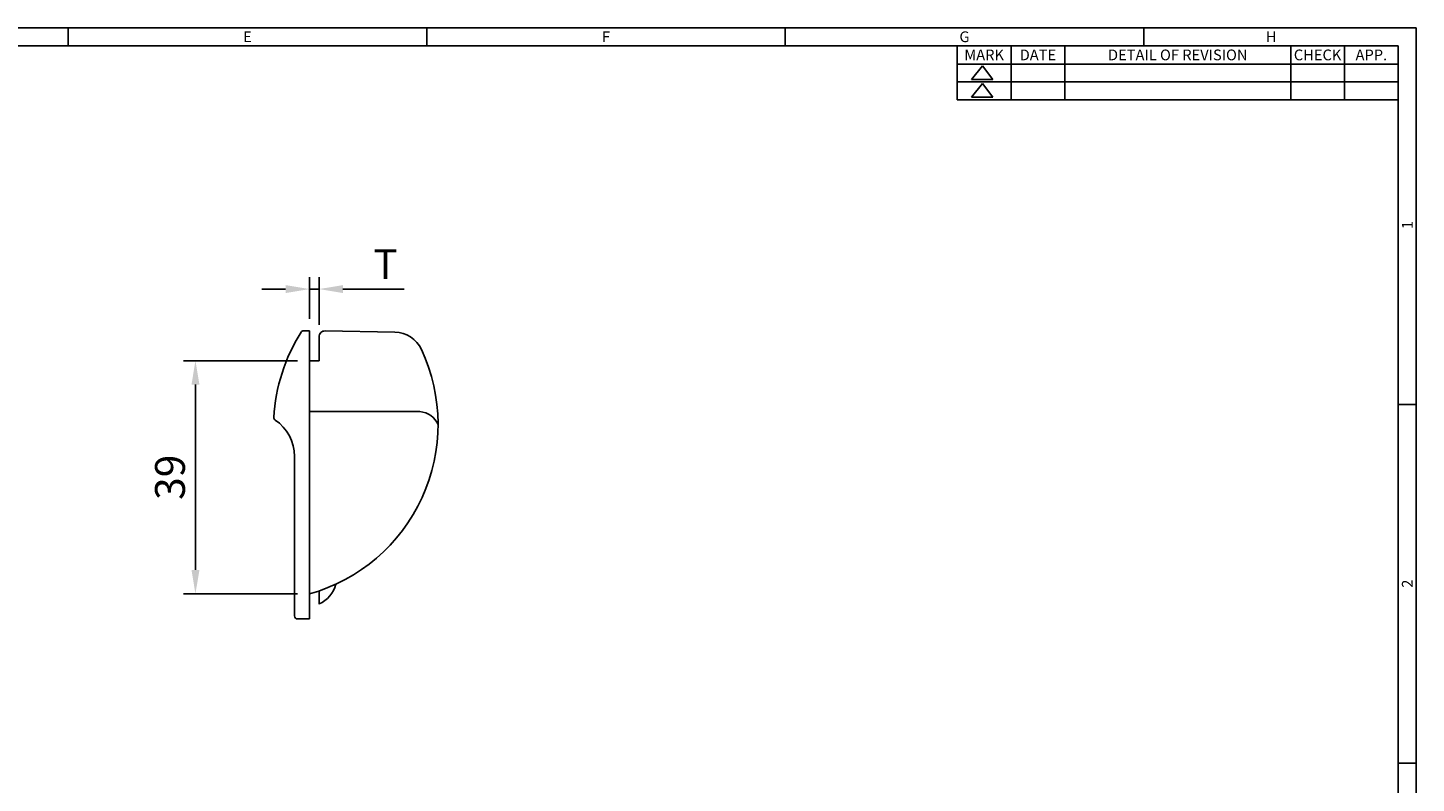
# Model space of a CAD drawing. Extents: x 0 to 469, y 0 to 323.
# Drawn here: x 236 to 469, y 197 to 323 of the extents above; entities that cross this region are included whole.
import ezdxf
from ezdxf.enums import TextEntityAlignment as Align

# ---------------------------------------------------------------- set-up
doc = ezdxf.new("R2010")
doc.units = 0
doc.header["$LTSCALE"] = 8
doc.header["$MEASUREMENT"] = 0
doc.layers.get('0').update_dxf_attribs({"linetype": 'CONTINUOUS'})
doc.layers.get('Defpoints').update_dxf_attribs({"linetype": 'CONTINUOUS'})
doc.styles.get("Standard").update_dxf_attribs({"font": 'BareunDotum1.ttf', "width": 0.8})
doc.styles.add('style1', font='gulim.ttc')
doc.dimstyles.get("Standard").update_dxf_attribs({"dimtxt": 5, "dimasz": 5, "dimexe": 2, "dimexo": 2, "dimgap": 1.6, "dimtad": 1, "dimtoh": 1, "dimdec": 1, "dimdsep": 46, "dimtxsty": 'Standard', "dimcen": 0, "dimclrd": 6, "dimclre": 6, "dimadec": 1, "dimazin": 2, "dimtfac": 1, "dimtdec": 1, "dimtmove": 0, "dimatfit": 3, "dimfxl": 1, "dimtolj": 1, "dimtzin": 0, "dimarcsym": 0})

# ---------------------------------------------------------------- blocks, each defined once
blk = doc.blocks.new('*D41')
at = {"color": 6, "lineweight": -2}
for p, q in [((281.39, 267.7), (262.3, 267.7)), ((264.3, 263.7), (264.3, 232.7)), ((281.39, 228.7), (262.3, 228.7))]:
    blk.add_line(p, q, dxfattribs=at)
at = {"color": 6}
for points in [[(264.97, 263.7), (263.64, 263.7), (264.3, 267.7)], [(263.64, 232.7), (264.97, 232.7), (264.3, 228.7)]]:
    blk.add_solid(points, dxfattribs=at)
at = {"layer": 'Defpoints', "color": 0}
for p in [(283.39, 267.7), (264.3, 228.7), (283.39, 228.7)]:
    blk.add_point(p, dxfattribs=at)
at = {"color": 0, "insert": (260.04, 248.2), "char_height": 5, "attachment_point": 5, "rotation": 90}
blk.add_mtext('\\A1;39', dxfattribs=at)
blk = doc.blocks.new('*D42')
at = {"color": 6, "lineweight": -2}
for p, q in [((283.39, 274.7), (283.39, 281.69)), ((284.99, 273.69), (284.99, 281.69)), ((279.39, 279.69), (275.39, 279.69)), ((283.39, 279.69), (284.99, 279.69)), ((288.99, 279.69), (299.22, 279.69))]:
    blk.add_line(p, q, dxfattribs=at)
at = {"color": 6}
for points in [[(279.39, 279.02), (279.39, 280.35), (283.39, 279.69)], [(288.99, 280.35), (288.99, 279.02), (284.99, 279.69)]]:
    blk.add_solid(points, dxfattribs=at)
at = {"layer": 'Defpoints', "color": 0}
for p in [(284.99, 279.69), (283.39, 272.7), (284.99, 271.69)]:
    blk.add_point(p, dxfattribs=at)
at = {"color": 0, "insert": (296.11, 283.86), "char_height": 5, "attachment_point": 5}
blk.add_mtext('\\A1;T', dxfattribs=at)

msp = doc.modelspace()

# ---------------------------------------------------------------- linework, layer by layer
at = {"color": 3}
for p, q in [((468.6, 323.4), (0, 323.4)), ((243, 320.4), (243, 323.4)), ((303, 320.4), (303, 323.4)), ((363, 320.4), (363, 323.4)), ((423, 320.4), (423, 323.4)), ((468.6, 0), (468.6, 323.4)), ((465.6, 320.4), (3, 320.4)), ((391.79, 311.33), (391.79, 320.4)), ((400.79, 311.33), (400.79, 320.4)), ((465.6, 3), (465.6, 320.4)), ((465.59, 317.33), (391.79, 317.33)), ((396.03, 317.03), (394.18, 314.77)), ((397.77, 314.77), (396.03, 317.03)), ((394.18, 314.77), (397.77, 314.77)), ((396.03, 314.08), (394.18, 311.82)), ((397.77, 311.82), (396.03, 314.08)), ((394.18, 311.82), (397.77, 311.82)), ((391.79, 311.33), (465.6, 311.33)), ((468.6, 260.4), (465.6, 260.4)), ((468.6, 200.4), (465.6, 200.4))]:
    msp.add_line(p, q, dxfattribs=at)
at = {"color": 5}
for p, q in [((409.79, 311.33), (409.79, 320.4)), ((447.59, 311.33), (447.59, 320.4)), ((456.59, 311.33), (456.59, 320.4)), ((465.59, 314.33), (391.79, 314.33))]:
    msp.add_line(p, q, dxfattribs=at)
at = {"color": 7}
for p, q in [((282.39, 272.7), (283.39, 272.7)), ((283.39, 272.7), (283.39, 224.5)), ((286.01, 272.69), (297.67, 272.49)), ((284.99, 271.69), (284.99, 267.7)), ((283.39, 267.7), (284.99, 267.7)), ((301.85, 259.18), (283.39, 259.18)), ((280.89, 251.7), (280.89, 225)), ((285, 229.2), (285, 227)), ((281.39, 224.5), (283.39, 224.5))]:
    msp.add_line(p, q, dxfattribs=at)
for centre, radius, start, end in [((307.37, 256.5), 30, 147.856, 176.7052), ((282.39, 272.2), 0.5, 90, 147.856), ((285.99, 271.69), 1, 89.0083, 180), ((297.58, 267.49), 5, 24.8817, 89), ((275.39, 257.1), 29.51, 285.741, 25.0574), ((277.92, 258.2), 0.5, 176.7052, 236.2345), ((301.67, 255.74), 3.45, 20.5316, 87.0653), ((273.57, 251.7), 7.32, 0, 56.2345), ((282.84, 231.67), 5.14, 294.8002, 344.8668), ((281.39, 225), 0.5, 180, 270)]:
    msp.add_arc(centre, radius, start, end, dxfattribs=at)

# ---------------------------------------------------------------- texts
at = {"color": 3, "style": 'style1'}
for s, p in [('E', (273, 321.9)), ('F', (333, 321.9)), ('G', (393, 321.9)), ('H', (444.3, 321.9)), ('MARK', (396.29, 318.86)), ('DATE', (405.29, 318.86)), ('DETAIL OF REVISION', (428.69, 318.86)), ('CHECK', (452.09, 318.86)), ('APP.', (461.09, 318.86))]:
    msp.add_text(s, height=1.8, dxfattribs=at).set_placement(p, align=Align.MIDDLE_CENTER)
for s, p in [('1', (467.1, 290.4)), ('2', (467.1, 230.4))]:
    msp.add_text(s, height=1.8, rotation=90, dxfattribs=at).set_placement(p, align=Align.MIDDLE_CENTER)

# ---------------------------------------------------------------- dimensions: what is measured, and where the dimension line sits
at = {"color": 7}
dim = msp.add_linear_dim(base=(284.99, 279.69), p1=(283.39, 272.7), p2=(284.99, 271.69), text='T', dimstyle='Standard', override={"dimasz": 4, "dimtoh": 0}, dxfattribs=at)
dim.commit()
dim.dimension.update_dxf_attribs({"geometry": '*D42', "text_midpoint": (296.11, 283.86)})
dim = msp.add_linear_dim(base=(264.3, 228.7), p1=(283.39, 267.7), p2=(283.39, 228.7), angle=90, dimstyle='Standard', override={"dimasz": 4, "dimtoh": 0}, dxfattribs=at)
dim.commit()
dim.dimension.update_dxf_attribs({"geometry": '*D41', "text_midpoint": (260.04, 248.2)})

doc.saveas('drawing.dxf')
